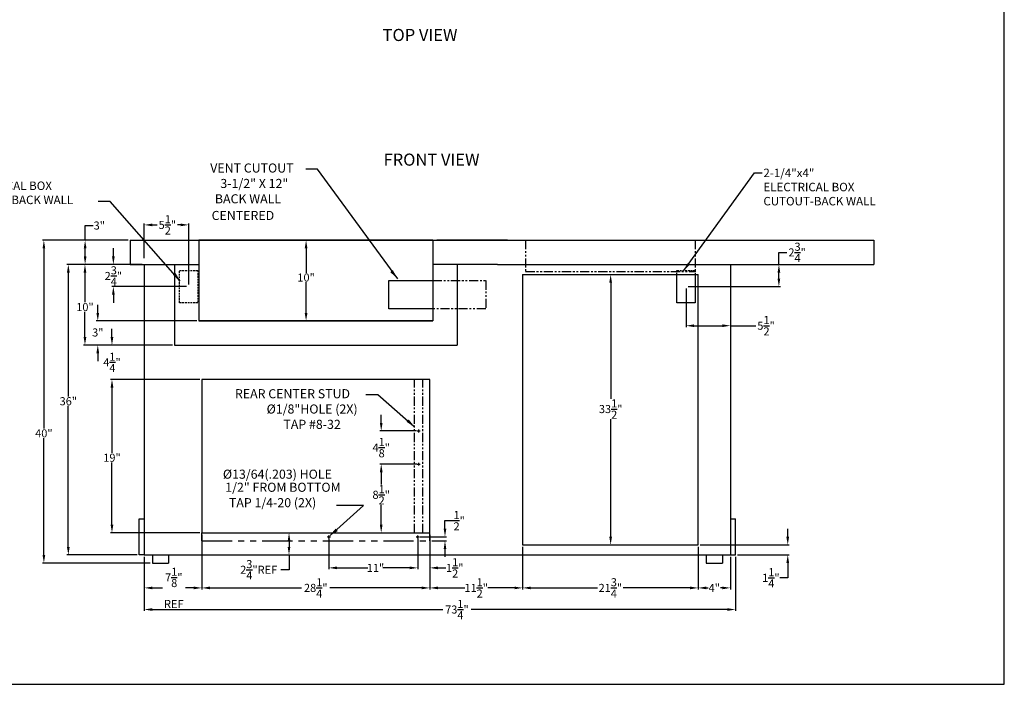
# Model space of a CAD drawing. Extents: x -5593 to 32, y -555 to 112.
# Drawn here: x -90 to 32, y -357 to -275 of the extents above; entities that cross this region are included whole.
import ezdxf

# ---------------------------------------------------------------- set-up
doc = ezdxf.new("R2010")
doc.units = 0
doc.header["$LTSCALE"] = 3
doc.header["$MEASUREMENT"] = 0
doc.linetypes.add('HIDDEN', pattern=[0.375, 0.25, -0.125])
doc.linetypes.add('PHANTOM', pattern=[2.5, 1.25, -0.25, 0.25, -0.25, 0.25, -0.25])
doc.layers.get('DEFPOINTS').update_dxf_attribs({"linetype": 'CONTINUOUS'})
for name, color, linetype in [('GRILL BORDER', 7, 'CONTINUOUS'), ('GRILL ISLAND', 7, 'CONTINUOUS'), ('GRILL ISLAND CUTOUT', 7, 'CONTINUOUS'), ('GRILL ISLAND DIMENSIONS', 7, 'CONTINUOUS'), ('GRILL TEXT', 7, 'CONTINUOUS')]:
    doc.layers.add(name, color=color, linetype=linetype)
doc.dimstyles.get("Standard").update_dxf_attribs({"dimtxt": 1, "dimasz": 1, "dimexe": 0.18, "dimexo": 0.25, "dimgap": 0.09, "dimtad": 0, "dimtih": 1, "dimtoh": 1, "dimdec": 4, "dimzin": 4, "dimdsep": 46, "dimlunit": 5, "dimtxsty": 'Standard', "dimcen": 0.09, "dimclrd": 1, "dimclre": 1, "dimclrt": 1, "dimadec": 0, "dimazin": 1, "dimtfac": 1, "dimtdec": 4, "dimtofl": 0, "dimtmove": 0, "dimatfit": 3, "dimfxl": 0, "dimtolj": 1, "dimtzin": 0, "dimarcsym": 0})

# ---------------------------------------------------------------- blocks, each defined once
blk = doc.blocks.new('*D135')
at = {"layer": 'DEFPOINTS', "color": 0, "linetype": 'Continuous', "ltscale": 0.3}
for p in [(-5.45, -340.04), (-0.83, -341.29), (5.65, -341.29)]:
    blk.add_point(p, dxfattribs=at)
at = {"layer": 'GRILL ISLAND DIMENSIONS', "color": 1, "linetype": 'Continuous', "lineweight": -2, "ltscale": 0.3}
for p, q in [((5.65, -339.04), (5.65, -338.04)), ((-5.2, -340.04), (5.83, -340.04)), ((-0.58, -341.29), (5.83, -341.29)), ((5.65, -342.29), (5.65, -344.12)), ((5.65, -344.12), (4.65, -344.12))]:
    blk.add_line(p, q, dxfattribs=at)
at = {"layer": 'GRILL ISLAND DIMENSIONS', "color": 1, "linetype": 'Continuous', "ltscale": 0.3}
for points in [[(5.48, -339.04), (5.82, -339.04), (5.65, -340.04)], [(5.48, -342.29), (5.82, -342.29), (5.65, -341.29)]]:
    blk.add_solid(points, dxfattribs=at)
at = {"layer": 'GRILL ISLAND DIMENSIONS', "color": 1, "linetype": 'Continuous', "ltscale": 0.3, "insert": (3.56, -344.12), "char_height": 1, "attachment_point": 5}
blk.add_mtext('\\A1;1{\\H1.000000x;\\S1/4;}"', dxfattribs=at)
blk = doc.blocks.new('*D136')
at = {"layer": 'DEFPOINTS', "color": 0, "linetype": 'Continuous', "ltscale": 0.3}
for p in [(-66.95, -338.54), (-74.08, -341.29), (-66.95, -345.37)]:
    blk.add_point(p, dxfattribs=at)
at = {"layer": 'GRILL ISLAND DIMENSIONS', "color": 1, "linetype": 'Continuous', "lineweight": -2, "ltscale": 0.3}
for p, q in [((-66.95, -338.79), (-66.95, -345.55)), ((-74.08, -341.54), (-74.08, -345.55)), ((-73.08, -345.37), (-71.84, -345.37)), ((-67.95, -345.37), (-68.99, -345.37))]:
    blk.add_line(p, q, dxfattribs=at)
at = {"layer": 'GRILL ISLAND DIMENSIONS', "color": 1, "linetype": 'Continuous', "ltscale": 0.3}
for points in [[(-73.08, -345.21), (-73.08, -345.54), (-74.08, -345.37)], [(-67.95, -345.21), (-67.95, -345.54), (-66.95, -345.37)]]:
    blk.add_solid(points, dxfattribs=at)
at = {"layer": 'GRILL ISLAND DIMENSIONS', "color": 1, "linetype": 'Continuous', "ltscale": 0.3, "insert": (-70.42, -345.37), "char_height": 1, "attachment_point": 5}
blk.add_mtext('\\A1;7{\\H1.000000x;\\S1/8;}"\\PREF', dxfattribs=at)
blk = doc.blocks.new('*D137')
at = {"layer": 'DEFPOINTS', "color": 0, "linetype": 'Continuous', "ltscale": 0.3}
for p in [(-66.95, -338.54), (-38.7, -338.54), (-38.7, -345.37)]:
    blk.add_point(p, dxfattribs=at)
at = {"layer": 'GRILL ISLAND DIMENSIONS', "color": 1, "linetype": 'Continuous', "lineweight": -2, "ltscale": 0.3}
for p, q in [((-66.95, -338.79), (-66.95, -345.55)), ((-38.7, -338.79), (-38.7, -345.55)), ((-65.95, -345.37), (-54.58, -345.37)), ((-39.7, -345.37), (-51.07, -345.37))]:
    blk.add_line(p, q, dxfattribs=at)
at = {"layer": 'GRILL ISLAND DIMENSIONS', "color": 1, "linetype": 'Continuous', "ltscale": 0.3}
for points in [[(-65.95, -345.21), (-65.95, -345.54), (-66.95, -345.37)], [(-39.7, -345.21), (-39.7, -345.54), (-38.7, -345.37)]]:
    blk.add_solid(points, dxfattribs=at)
at = {"layer": 'GRILL ISLAND DIMENSIONS', "color": 1, "linetype": 'Continuous', "ltscale": 0.3, "insert": (-52.83, -345.37), "char_height": 1, "attachment_point": 5}
blk.add_mtext('\\A1;28{\\H1.000000x;\\S1/4;}"', dxfattribs=at)
blk = doc.blocks.new('*D138')
at = {"layer": 'DEFPOINTS', "color": 0, "linetype": 'Continuous', "ltscale": 0.3}
for p in [(-38.7, -338.54), (-27.2, -340.04), (-27.2, -345.37)]:
    blk.add_point(p, dxfattribs=at)
at = {"layer": 'GRILL ISLAND DIMENSIONS', "color": 1, "linetype": 'Continuous', "lineweight": -2, "ltscale": 0.3}
for p, q in [((-38.7, -338.79), (-38.7, -345.55)), ((-27.2, -340.29), (-27.2, -345.55)), ((-37.7, -345.37), (-34.37, -345.37)), ((-28.2, -345.37), (-31.53, -345.37))]:
    blk.add_line(p, q, dxfattribs=at)
at = {"layer": 'GRILL ISLAND DIMENSIONS', "color": 1, "linetype": 'Continuous', "ltscale": 0.3}
for points in [[(-37.7, -345.21), (-37.7, -345.54), (-38.7, -345.37)], [(-28.2, -345.21), (-28.2, -345.54), (-27.2, -345.37)]]:
    blk.add_solid(points, dxfattribs=at)
at = {"layer": 'GRILL ISLAND DIMENSIONS', "color": 1, "linetype": 'Continuous', "ltscale": 0.3, "insert": (-32.95, -345.37), "char_height": 1, "attachment_point": 5}
blk.add_mtext('\\A1;11{\\H1.000000x;\\S1/2;}"', dxfattribs=at)
blk = doc.blocks.new('*D139')
at = {"layer": 'DEFPOINTS', "color": 0, "linetype": 'Continuous', "ltscale": 0.3}
for p in [(-27.2, -340.04), (-5.45, -340.04), (-5.45, -345.37)]:
    blk.add_point(p, dxfattribs=at)
at = {"layer": 'GRILL ISLAND DIMENSIONS', "color": 1, "linetype": 'Continuous', "lineweight": -2, "ltscale": 0.3}
for p, q in [((-27.2, -340.29), (-27.2, -345.55)), ((-5.45, -340.29), (-5.45, -345.55)), ((-26.2, -345.37), (-17.92, -345.37)), ((-6.45, -345.37), (-14.74, -345.37))]:
    blk.add_line(p, q, dxfattribs=at)
at = {"layer": 'GRILL ISLAND DIMENSIONS', "color": 1, "linetype": 'Continuous', "ltscale": 0.3}
for points in [[(-26.2, -345.21), (-26.2, -345.54), (-27.2, -345.37)], [(-6.45, -345.21), (-6.45, -345.54), (-5.45, -345.37)]]:
    blk.add_solid(points, dxfattribs=at)
at = {"layer": 'GRILL ISLAND DIMENSIONS', "color": 1, "linetype": 'Continuous', "ltscale": 0.3, "insert": (-16.33, -345.37), "char_height": 1, "attachment_point": 5}
blk.add_mtext('\\A1;21{\\H1.000000x;\\S3/4;}"', dxfattribs=at)
blk = doc.blocks.new('*D140')
at = {"layer": 'DEFPOINTS', "color": 0, "linetype": 'Continuous', "ltscale": 0.3}
for p in [(-5.45, -340.04), (-1.45, -341.29), (-1.45, -345.37)]:
    blk.add_point(p, dxfattribs=at)
at = {"layer": 'GRILL ISLAND DIMENSIONS', "color": 1, "linetype": 'Continuous', "lineweight": -2, "ltscale": 0.3}
for p, q in [((-5.45, -340.29), (-5.45, -345.55)), ((-1.45, -341.54), (-1.45, -345.55)), ((-4.45, -345.37), (-4.21, -345.37)), ((-2.45, -345.37), (-2.69, -345.37))]:
    blk.add_line(p, q, dxfattribs=at)
at = {"layer": 'GRILL ISLAND DIMENSIONS', "color": 1, "linetype": 'Continuous', "ltscale": 0.3}
for points in [[(-4.45, -345.21), (-4.45, -345.54), (-5.45, -345.37)], [(-2.45, -345.21), (-2.45, -345.54), (-1.45, -345.37)]]:
    blk.add_solid(points, dxfattribs=at)
at = {"layer": 'GRILL ISLAND DIMENSIONS', "color": 1, "linetype": 'Continuous', "ltscale": 0.3, "insert": (-3.45, -345.37), "char_height": 1, "attachment_point": 5}
blk.add_mtext('\\A1;4"', dxfattribs=at)
blk = doc.blocks.new('*D141')
at = {"layer": 'DEFPOINTS', "color": 0, "linetype": 'Continuous', "ltscale": 0.3}
for p in [(-74.08, -341.29), (-0.83, -341.29), (-0.83, -348.05)]:
    blk.add_point(p, dxfattribs=at)
at = {"layer": 'GRILL ISLAND DIMENSIONS', "color": 1, "linetype": 'Continuous', "lineweight": -2, "ltscale": 0.3}
for p, q in [((-74.08, -341.54), (-74.08, -348.23)), ((-0.83, -341.54), (-0.83, -348.23)), ((-73.08, -348.05), (-37.1, -348.05)), ((-1.83, -348.05), (-33.58, -348.05))]:
    blk.add_line(p, q, dxfattribs=at)
at = {"layer": 'GRILL ISLAND DIMENSIONS', "color": 1, "linetype": 'Continuous', "ltscale": 0.3}
for points in [[(-73.08, -347.88), (-73.08, -348.22), (-74.08, -348.05)], [(-1.83, -347.88), (-1.83, -348.22), (-0.83, -348.05)]]:
    blk.add_solid(points, dxfattribs=at)
at = {"layer": 'GRILL ISLAND DIMENSIONS', "color": 1, "linetype": 'Continuous', "ltscale": 0.3, "insert": (-35.34, -348.05), "char_height": 1, "attachment_point": 5}
blk.add_mtext('\\A1;73{\\H1.000000x;\\S1/4;}"', dxfattribs=at)
blk = doc.blocks.new('*D142')
at = {"layer": 'DEFPOINTS', "color": 0, "linetype": 'Continuous', "ltscale": 0.3}
for p in [(-83.49, -305.29), (-74.08, -305.29), (-74.7, -341.29)]:
    blk.add_point(p, dxfattribs=at)
at = {"layer": 'GRILL ISLAND DIMENSIONS', "color": 1, "linetype": 'Continuous', "lineweight": -2, "ltscale": 0.3}
for p, q in [((-74.33, -305.29), (-83.67, -305.29)), ((-83.49, -306.29), (-83.49, -321.65)), ((-83.49, -340.29), (-83.49, -322.83)), ((-74.95, -341.29), (-83.67, -341.29))]:
    blk.add_line(p, q, dxfattribs=at)
at = {"layer": 'GRILL ISLAND DIMENSIONS', "color": 1, "linetype": 'Continuous', "ltscale": 0.3}
for points in [[(-83.66, -306.29), (-83.32, -306.29), (-83.49, -305.29)], [(-83.66, -340.29), (-83.32, -340.29), (-83.49, -341.29)]]:
    blk.add_solid(points, dxfattribs=at)
at = {"layer": 'GRILL ISLAND DIMENSIONS', "color": 1, "linetype": 'Continuous', "ltscale": 0.3, "insert": (-83.49, -322.24), "char_height": 1, "attachment_point": 5}
blk.add_mtext('\\A1;36"', dxfattribs=at)
blk = doc.blocks.new('*D143')
at = {"layer": 'DEFPOINTS', "color": 0, "linetype": 'Continuous', "ltscale": 0.3}
for p in [(-78.08, -319.54), (-66.95, -319.54), (-66.95, -338.54)]:
    blk.add_point(p, dxfattribs=at)
at = {"layer": 'GRILL ISLAND DIMENSIONS', "color": 1, "linetype": 'Continuous', "lineweight": -2, "ltscale": 0.3}
for p, q in [((-67.2, -319.54), (-78.26, -319.54)), ((-78.08, -320.54), (-78.08, -328.65)), ((-78.08, -337.54), (-78.08, -329.83)), ((-67.2, -338.54), (-78.26, -338.54))]:
    blk.add_line(p, q, dxfattribs=at)
at = {"layer": 'GRILL ISLAND DIMENSIONS', "color": 1, "linetype": 'Continuous', "ltscale": 0.3}
for points in [[(-78.25, -320.54), (-77.91, -320.54), (-78.08, -319.54)], [(-78.25, -337.54), (-77.91, -337.54), (-78.08, -338.54)]]:
    blk.add_solid(points, dxfattribs=at)
at = {"layer": 'GRILL ISLAND DIMENSIONS', "color": 1, "linetype": 'Continuous', "ltscale": 0.3, "insert": (-78.08, -329.24), "char_height": 1, "attachment_point": 5}
blk.add_mtext('\\A1;19"', dxfattribs=at)
blk = doc.blocks.new('*D144')
at = {"layer": 'DEFPOINTS', "color": 0, "linetype": 'Continuous', "ltscale": 0.3}
for p in [(-78.08, -315.29), (-70.33, -315.29), (-66.95, -319.54)]:
    blk.add_point(p, dxfattribs=at)
at = {"layer": 'GRILL ISLAND DIMENSIONS', "color": 1, "linetype": 'Continuous', "lineweight": -2, "ltscale": 0.3}
for p, q in [((-78.08, -314.29), (-78.08, -313.29)), ((-70.58, -315.29), (-78.26, -315.29)), ((-67.2, -319.54), (-78.26, -319.54)), ((-78.08, -320.54), (-78.08, -321.54))]:
    blk.add_line(p, q, dxfattribs=at)
at = {"layer": 'GRILL ISLAND DIMENSIONS', "color": 1, "linetype": 'Continuous', "ltscale": 0.3}
for points in [[(-78.25, -314.29), (-77.91, -314.29), (-78.08, -315.29)], [(-78.25, -320.54), (-77.91, -320.54), (-78.08, -319.54)]]:
    blk.add_solid(points, dxfattribs=at)
at = {"layer": 'GRILL ISLAND DIMENSIONS', "color": 1, "linetype": 'Continuous', "ltscale": 0.3, "insert": (-78.08, -317.42), "char_height": 1, "attachment_point": 5}
blk.add_mtext('\\A1;4{\\H1.000000x;\\S1/4;}"', dxfattribs=at)
blk = doc.blocks.new('*D145')
at = {"layer": 'DEFPOINTS', "color": 0, "linetype": 'Continuous', "ltscale": 0.3}
for p in [(-76.91, -305.29), (-81.43, -315.29), (-71.66, -315.29)]:
    blk.add_point(p, dxfattribs=at)
at = {"layer": 'GRILL ISLAND DIMENSIONS', "color": 1, "linetype": 'Continuous', "lineweight": -2, "ltscale": 0.3}
for p, q in [((-77.16, -305.29), (-81.61, -305.29)), ((-81.43, -306.29), (-81.43, -309.98)), ((-81.43, -314.29), (-81.43, -311.16)), ((-71.91, -315.29), (-81.61, -315.29))]:
    blk.add_line(p, q, dxfattribs=at)
at = {"layer": 'GRILL ISLAND DIMENSIONS', "color": 1, "linetype": 'Continuous', "ltscale": 0.3}
for points in [[(-81.59, -306.29), (-81.26, -306.29), (-81.43, -305.29)], [(-81.59, -314.29), (-81.26, -314.29), (-81.43, -315.29)]]:
    blk.add_solid(points, dxfattribs=at)
at = {"layer": 'GRILL ISLAND DIMENSIONS', "color": 1, "linetype": 'Continuous', "ltscale": 0.3, "insert": (-81.43, -310.57), "char_height": 1, "attachment_point": 5}
blk.add_mtext('\\A1;10"', dxfattribs=at)
blk = doc.blocks.new('*D146')
at = {"layer": 'DEFPOINTS', "color": 0, "linetype": 'Continuous', "ltscale": 0.3}
for p in [(-54.11, -302.29), (-54.03, -302.29), (-54.11, -312.29)]:
    blk.add_point(p, dxfattribs=at)
at = {"layer": 'GRILL ISLAND DIMENSIONS', "color": 1, "linetype": 'Continuous', "lineweight": -2, "ltscale": 0.3}
for p, q in [((-53.86, -302.29), (-53.85, -302.29)), ((-54.03, -303.29), (-54.03, -306.32)), ((-54.03, -311.29), (-54.03, -307.5)), ((-53.86, -312.29), (-53.85, -312.29))]:
    blk.add_line(p, q, dxfattribs=at)
at = {"layer": 'GRILL ISLAND DIMENSIONS', "color": 1, "linetype": 'Continuous', "ltscale": 0.3}
for points in [[(-54.2, -303.29), (-53.86, -303.29), (-54.03, -302.29)], [(-54.2, -311.29), (-53.86, -311.29), (-54.03, -312.29)]]:
    blk.add_solid(points, dxfattribs=at)
at = {"layer": 'GRILL ISLAND DIMENSIONS', "color": 1, "linetype": 'Continuous', "ltscale": 0.3, "insert": (-54.03, -306.91), "char_height": 1, "attachment_point": 5}
blk.add_mtext('\\A1;10"', dxfattribs=at)
blk = doc.blocks.new('*D147')
at = {"layer": 'DEFPOINTS', "color": 0, "linetype": 'Continuous', "ltscale": 0.3}
for p in [(-75.83, -302.29), (-86.52, -342.29), (-73.08, -342.29)]:
    blk.add_point(p, dxfattribs=at)
at = {"layer": 'GRILL ISLAND DIMENSIONS', "color": 1, "linetype": 'Continuous', "lineweight": -2, "ltscale": 0.3}
for p, q in [((-76.08, -302.29), (-86.7, -302.29)), ((-86.52, -303.29), (-86.52, -325.63)), ((-86.52, -341.29), (-86.52, -326.81)), ((-73.33, -342.29), (-86.7, -342.29))]:
    blk.add_line(p, q, dxfattribs=at)
at = {"layer": 'GRILL ISLAND DIMENSIONS', "color": 1, "linetype": 'Continuous', "ltscale": 0.3}
for points in [[(-86.68, -303.29), (-86.35, -303.29), (-86.52, -302.29)], [(-86.68, -341.29), (-86.35, -341.29), (-86.52, -342.29)]]:
    blk.add_solid(points, dxfattribs=at)
at = {"layer": 'GRILL ISLAND DIMENSIONS', "color": 1, "linetype": 'Continuous', "ltscale": 0.3, "insert": (-86.52, -326.22), "char_height": 1, "attachment_point": 5}
blk.add_mtext('\\A1;40"', dxfattribs=at)
blk = doc.blocks.new('*D148')
at = {"layer": 'DEFPOINTS', "color": 0, "linetype": 'Continuous', "ltscale": 0.3}
for p in [(-81.41, -302.29), (-76.91, -302.29), (-76.91, -305.29)]:
    blk.add_point(p, dxfattribs=at)
at = {"layer": 'GRILL ISLAND DIMENSIONS', "color": 1, "linetype": 'Continuous', "lineweight": -2, "ltscale": 0.3}
for p, q in [((-81.41, -302.29), (-81.41, -300.47)), ((-81.41, -300.47), (-80.41, -300.47)), ((-77.16, -302.29), (-81.59, -302.29)), ((-81.41, -304.29), (-81.41, -303.29)), ((-77.16, -305.29), (-81.59, -305.29))]:
    blk.add_line(p, q, dxfattribs=at)
at = {"layer": 'GRILL ISLAND DIMENSIONS', "color": 1, "linetype": 'Continuous', "ltscale": 0.3}
for points in [[(-81.57, -303.29), (-81.24, -303.29), (-81.41, -302.29)], [(-81.57, -304.29), (-81.24, -304.29), (-81.41, -305.29)]]:
    blk.add_solid(points, dxfattribs=at)
at = {"layer": 'GRILL ISLAND DIMENSIONS', "color": 1, "linetype": 'Continuous', "ltscale": 0.3, "insert": (-79.65, -300.47), "char_height": 1, "attachment_point": 5}
blk.add_mtext('\\A1;3"', dxfattribs=at)
blk = doc.blocks.new('*D159')
at = {"layer": 'DEFPOINTS', "color": 0, "linetype": 'Continuous', "ltscale": 0.3}
for p in [(-44.72, -325.92), (-40.08, -325.92), (-40.08, -330.04)]:
    blk.add_point(p, dxfattribs=at)
at = {"layer": 'GRILL ISLAND DIMENSIONS', "color": 1, "linetype": 'Continuous', "lineweight": -2, "ltscale": 0.3}
for p, q in [((-44.72, -324.92), (-44.72, -323.92)), ((-40.33, -325.92), (-44.9, -325.92)), ((-40.33, -330.04), (-44.9, -330.04)), ((-44.72, -331.04), (-44.72, -332.04))]:
    blk.add_line(p, q, dxfattribs=at)
at = {"layer": 'GRILL ISLAND DIMENSIONS', "color": 1, "linetype": 'Continuous', "ltscale": 0.3}
for points in [[(-44.89, -324.92), (-44.55, -324.92), (-44.72, -325.92)], [(-44.89, -331.04), (-44.55, -331.04), (-44.72, -330.04)]]:
    blk.add_solid(points, dxfattribs=at)
at = {"layer": 'GRILL ISLAND DIMENSIONS', "color": 1, "linetype": 'Continuous', "ltscale": 0.3, "insert": (-44.72, -327.99), "char_height": 1, "attachment_point": 5}
blk.add_mtext('\\A1;4{\\H1.000000x;\\S1/8;}"', dxfattribs=at)
blk = doc.blocks.new('*D160')
at = {"layer": 'DEFPOINTS', "color": 0, "linetype": 'Continuous', "ltscale": 0.3}
for p in [(-40.2, -339.04), (-38.7, -338.54), (-38.7, -342.89)]:
    blk.add_point(p, dxfattribs=at)
at = {"layer": 'GRILL ISLAND DIMENSIONS', "color": 1, "linetype": 'Continuous', "lineweight": -2, "ltscale": 0.3}
for p, q in [((-38.7, -338.79), (-38.7, -343.07)), ((-40.2, -339.29), (-40.2, -343.07)), ((-41.2, -342.89), (-42.2, -342.89)), ((-37.7, -342.89), (-36.7, -342.89))]:
    blk.add_line(p, q, dxfattribs=at)
at = {"layer": 'GRILL ISLAND DIMENSIONS', "color": 1, "linetype": 'Continuous', "ltscale": 0.3}
for points in [[(-41.2, -342.72), (-41.2, -343.06), (-40.2, -342.89)], [(-37.7, -342.72), (-37.7, -343.06), (-38.7, -342.89)]]:
    blk.add_solid(points, dxfattribs=at)
at = {"layer": 'GRILL ISLAND DIMENSIONS', "color": 1, "linetype": 'Continuous', "ltscale": 0.3, "insert": (-35.61, -342.89), "char_height": 1, "attachment_point": 5}
blk.add_mtext('\\A1;1{\\H1.000000x;\\S1/2;}"', dxfattribs=at)
blk = doc.blocks.new('*D161')
at = {"layer": 'DEFPOINTS', "color": 0, "linetype": 'Continuous', "ltscale": 0.3}
for p in [(-51.2, -339.01), (-40.2, -339.01), (-51.2, -342.89)]:
    blk.add_point(p, dxfattribs=at)
at = {"layer": 'GRILL ISLAND DIMENSIONS', "color": 1, "linetype": 'Continuous', "lineweight": -2, "ltscale": 0.3}
for p, q in [((-51.2, -339.26), (-51.2, -343.07)), ((-40.2, -339.26), (-40.2, -343.07)), ((-50.2, -342.89), (-46.36, -342.89)), ((-41.2, -342.89), (-44.51, -342.89))]:
    blk.add_line(p, q, dxfattribs=at)
at = {"layer": 'GRILL ISLAND DIMENSIONS', "color": 1, "linetype": 'Continuous', "ltscale": 0.3}
for points in [[(-50.2, -342.72), (-50.2, -343.06), (-51.2, -342.89)], [(-41.2, -342.72), (-41.2, -343.06), (-40.2, -342.89)]]:
    blk.add_solid(points, dxfattribs=at)
at = {"layer": 'GRILL ISLAND DIMENSIONS', "color": 1, "linetype": 'Continuous', "ltscale": 0.3, "insert": (-45.43, -342.89), "char_height": 1, "attachment_point": 5}
blk.add_mtext('\\A1;11"', dxfattribs=at)
blk = doc.blocks.new('*D162')
at = {"layer": 'DEFPOINTS', "color": 0, "linetype": 'Continuous', "ltscale": 0.3}
for p in [(-40.2, -339.04), (-36.82, -339.04), (-38.7, -339.54)]:
    blk.add_point(p, dxfattribs=at)
at = {"layer": 'GRILL ISLAND DIMENSIONS', "color": 1, "linetype": 'Continuous', "lineweight": -2, "ltscale": 0.3}
for p, q in [((-36.82, -338.04), (-36.82, -337.04)), ((-36.82, -337.04), (-35.82, -337.04)), ((-39.95, -339.04), (-36.64, -339.04)), ((-38.45, -339.54), (-36.64, -339.54)), ((-36.82, -340.54), (-36.82, -341.54))]:
    blk.add_line(p, q, dxfattribs=at)
at = {"layer": 'GRILL ISLAND DIMENSIONS', "color": 1, "linetype": 'Continuous', "ltscale": 0.3}
for points in [[(-36.98, -338.04), (-36.65, -338.04), (-36.82, -339.04)], [(-36.98, -340.54), (-36.65, -340.54), (-36.82, -339.54)]]:
    blk.add_solid(points, dxfattribs=at)
at = {"layer": 'GRILL ISLAND DIMENSIONS', "color": 1, "linetype": 'Continuous', "ltscale": 0.3, "insert": (-35.06, -337.04), "char_height": 1, "attachment_point": 5}
blk.add_mtext('\\A1;{\\H1.000000x;\\S1/2;}"', dxfattribs=at)
blk = doc.blocks.new('*D167')
at = {"layer": 'DEFPOINTS', "color": 0, "linetype": 'Continuous', "ltscale": 0.3}
for p in [(-17, -306.54), (-17, -340.04), (-16.29, -340.04)]:
    blk.add_point(p, dxfattribs=at)
at = {"layer": 'GRILL ISLAND DIMENSIONS', "color": 1, "linetype": 'Continuous', "lineweight": -2, "ltscale": 0.3}
for p, q in [((-16.75, -306.54), (-16.11, -306.54)), ((-16.29, -307.54), (-16.29, -321.96)), ((-16.29, -339.04), (-16.29, -324.47)), ((-16.75, -340.04), (-16.11, -340.04))]:
    blk.add_line(p, q, dxfattribs=at)
at = {"layer": 'GRILL ISLAND DIMENSIONS', "color": 1, "linetype": 'Continuous', "ltscale": 0.3}
for points in [[(-16.46, -307.54), (-16.13, -307.54), (-16.29, -306.54)], [(-16.46, -339.04), (-16.13, -339.04), (-16.29, -340.04)]]:
    blk.add_solid(points, dxfattribs=at)
at = {"layer": 'GRILL ISLAND DIMENSIONS', "color": 1, "linetype": 'Continuous', "ltscale": 0.3, "insert": (-16.29, -323.21), "char_height": 1, "attachment_point": 5}
blk.add_mtext('\\A1;33{\\H1.000000x;\\S1/2;}"', dxfattribs=at)
blk = doc.blocks.new('*D169')
at = {"layer": 'DEFPOINTS', "color": 0, "linetype": 'Continuous', "ltscale": 0.3}
for p in [(-77.91, -305.29), (-75.83, -305.29), (-68.58, -308.04)]:
    blk.add_point(p, dxfattribs=at)
at = {"layer": 'GRILL ISLAND DIMENSIONS', "color": 1, "linetype": 'Continuous', "lineweight": -2, "ltscale": 0.3}
for p, q in [((-77.91, -304.29), (-77.91, -303.29)), ((-76.08, -305.29), (-78.09, -305.29)), ((-68.83, -308.04), (-78.09, -308.04)), ((-77.91, -309.04), (-77.91, -310.04))]:
    blk.add_line(p, q, dxfattribs=at)
at = {"layer": 'GRILL ISLAND DIMENSIONS', "color": 1, "linetype": 'Continuous', "ltscale": 0.3}
for points in [[(-78.08, -304.29), (-77.74, -304.29), (-77.91, -305.29)], [(-78.08, -309.04), (-77.74, -309.04), (-77.91, -308.04)]]:
    blk.add_solid(points, dxfattribs=at)
at = {"layer": 'GRILL ISLAND DIMENSIONS', "color": 1, "linetype": 'Continuous', "ltscale": 0.3, "insert": (-77.91, -306.72), "char_height": 1, "attachment_point": 5}
blk.add_mtext('\\A1;2{\\H1.000000x;\\S3/4;}"', dxfattribs=at)
blk = doc.blocks.new('*D170')
at = {"layer": 'DEFPOINTS', "color": 0, "linetype": 'Continuous', "ltscale": 0.3}
for p in [(-67.33, -312.29), (-79.84, -315.29), (-70.33, -315.29)]:
    blk.add_point(p, dxfattribs=at)
at = {"layer": 'GRILL ISLAND DIMENSIONS', "color": 1, "linetype": 'Continuous', "lineweight": -2, "ltscale": 0.3}
for p, q in [((-79.84, -311.29), (-79.84, -310.29)), ((-67.58, -312.29), (-80.02, -312.29)), ((-70.58, -315.29), (-80.02, -315.29)), ((-79.84, -316.29), (-79.84, -317.29))]:
    blk.add_line(p, q, dxfattribs=at)
at = {"layer": 'GRILL ISLAND DIMENSIONS', "color": 1, "linetype": 'Continuous', "ltscale": 0.3}
for points in [[(-80.01, -311.29), (-79.67, -311.29), (-79.84, -312.29)], [(-80.01, -316.29), (-79.67, -316.29), (-79.84, -315.29)]]:
    blk.add_solid(points, dxfattribs=at)
at = {"layer": 'GRILL ISLAND DIMENSIONS', "color": 1, "linetype": 'Continuous', "ltscale": 0.3, "insert": (-79.84, -313.72), "char_height": 1, "attachment_point": 5}
blk.add_mtext('\\A1;3"', dxfattribs=at)

msp = doc.modelspace()

# ---------------------------------------------------------------- linework, layer by layer
at = {"layer": 'GRILL BORDER', "color": 7, "linetype": 'Continuous'}
for p, q in [((32.4836, -357.31703), (32.4836, -204.97531)), ((-159.12315, -357.31703), (32.4836, -357.31703))]:
    msp.add_line(p, q, dxfattribs=at)
at = {"layer": 'GRILL ISLAND', "color": 7, "linetype": 'Continuous', "ltscale": 0.3}
for p, q in [((-75.82626, -302.29269), (16.29847, -302.29269)), ((-75.82626, -302.29269), (-75.82626, -305.29269)), ((-67.32626, -302.29269), (-67.32626, -312.29269)), ((-38.32626, -302.29269), (-38.32626, -312.29269)), ((-29.0585, -302.29269), (-37.82626, -302.29269)), ((16.29847, -302.29269), (16.29847, -305.29269)), ((-75.82626, -305.29269), (-71.32626, -305.29269)), ((-74.07626, -305.29269), (-74.07626, -341.29269)), ((-71.32626, -305.29269), (-67.32626, -305.29269)), ((-70.32626, -305.29269), (-70.32626, -315.29269)), ((-30.32626, -305.29269), (-38.32626, -305.29269)), ((-35.32626, -305.29269), (-35.32626, -315.29269)), ((-30.32626, -305.29269), (16.29847, -305.29269)), ((-1.45126, -305.29269), (-1.45126, -341.29269)), ((-8.07626, -310.04269), (-8.07626, -306.54448)), ((-5.82626, -306.54469), (-5.82626, -310.04269)), ((-5.82626, -310.04269), (-8.07626, -310.04269)), ((-67.32626, -312.29269), (-38.32626, -312.29269)), ((-70.32626, -315.29269), (-35.32626, -315.29269)), ((-74.70126, -341.29269), (-74.70126, -336.79269)), ((-74.70126, -336.79269), (-74.07626, -336.79269)), ((-1.45126, -336.79269), (-0.82626, -336.79269)), ((-0.82626, -341.29269), (-0.82626, -336.79269)), ((-74.07626, -341.29269), (-74.70126, -341.29269)), ((-74.07626, -341.29269), (-1.45126, -341.29269)), ((-73.07626, -341.29269), (-73.07626, -342.29269)), ((-71.07626, -341.29269), (-71.07626, -342.29269)), ((-4.45126, -341.29269), (-4.45126, -342.29269)), ((-2.45126, -341.29269), (-2.45126, -342.29269)), ((-1.45126, -341.29269), (-0.82626, -341.29269)), ((-73.07626, -342.29269), (-71.07626, -342.29269)), ((-4.45126, -342.29269), (-2.45126, -342.29269))]:
    msp.add_line(p, q, dxfattribs=at)
at = {"layer": 'GRILL ISLAND', "color": 7, "linetype": 'Continuous'}
for p, q in [((-67.32626, -302.29269), (-67.32626, -312.29269)), ((-38.32626, -302.29269), (-67.32626, -302.29269)), ((-38.32626, -302.29269), (-38.32626, -312.29269)), ((-38.32626, -312.29269), (-67.32626, -312.29269))]:
    msp.add_line(p, q, dxfattribs=at)
at = {"layer": 'GRILL ISLAND', "color": 5, "linetype": 'HIDDEN', "ltscale": 0.3}
for p, q in [((-69.70126, -306.04269), (-67.45126, -306.04269)), ((-69.70126, -310.04269), (-69.70126, -306.04269)), ((-67.45126, -306.04269), (-67.45126, -310.04269)), ((-8.07626, -306.04269), (-5.82626, -306.04269)), ((-8.07626, -306.54448), (-8.07626, -306.04269)), ((-5.82626, -306.04269), (-5.82626, -306.54469)), ((-67.45126, -310.04269), (-69.70126, -310.04269))]:
    msp.add_line(p, q, dxfattribs=at)
at = {"layer": 'GRILL ISLAND', "color": 4, "linetype": 'PHANTOM', "ltscale": 0.3}
for p, q in [((-40.57626, -338.54269), (-40.57626, -319.54269)), ((-39.57626, -338.54269), (-39.57626, -319.54269))]:
    msp.add_line(p, q, dxfattribs=at)
at = {"layer": 'GRILL ISLAND', "color": 5, "linetype": 'PHANTOM', "ltscale": 0.3}
for p, q in [((-66.95126, -339.54269), (-66.95126, -338.54269)), ((-38.70126, -339.54269), (-38.70126, -338.54269))]:
    msp.add_line(p, q, dxfattribs=at)
at = {"layer": 'GRILL ISLAND', "color": 5, "linetype": 'PHANTOM'}
msp.add_line((-66.95126, -339.54269), (-38.70126, -339.54269), dxfattribs=at)
at = {"layer": 'GRILL ISLAND', "color": 7, "linetype": 'Continuous', "ltscale": 0.3}
for centre, radius in [((-40.07626, -325.91769), 0.0625), ((-40.07626, -330.04269), 0.0625), ((-51.20126, -339.04269), 0.1015), ((-40.20126, -339.04269), 0.1015)]:
    msp.add_circle(centre, radius, dxfattribs=at)
at = {"layer": 'GRILL ISLAND CUTOUT', "color": 5, "linetype": 'PHANTOM', "ltscale": 0.3}
for p, q in [((-26.82292, -302.29249), (-26.82292, -306.16769)), ((-26.82292, -302.29249), (-5.82292, -302.29249)), ((-5.82292, -302.29269), (-5.82292, -306.16769)), ((-26.82292, -306.16769), (-5.82292, -306.16769)), ((-38.32626, -307.29269), (-31.76376, -307.29269)), ((-31.76376, -307.29269), (-31.76376, -310.79269)), ((-31.76376, -310.79269), (-38.32626, -310.79269))]:
    msp.add_line(p, q, dxfattribs=at)
at = {"layer": 'GRILL ISLAND CUTOUT', "color": 7, "linetype": 'Continuous', "ltscale": 0.3}
for p, q in [((-43.76376, -307.29269), (-38.32626, -307.29269)), ((-43.76376, -310.79269), (-43.76376, -307.29269)), ((-27.20126, -306.54269), (-27.20126, -340.04269)), ((-5.45126, -340.04269), (-5.45126, -306.54269)), ((-38.32626, -310.79269), (-43.76376, -310.79269)), ((-27.20126, -340.04269), (-5.45126, -340.04269))]:
    msp.add_line(p, q, dxfattribs=at)
at = {"layer": 'GRILL ISLAND CUTOUT', "color": 7, "linetype": 'Continuous'}
for p, q in [((-27.20126, -306.54472), (-5.45126, -306.54472)), ((-38.70126, -319.54269), (-66.95126, -319.54269)), ((-66.95126, -319.54269), (-66.95126, -338.54269)), ((-38.70126, -338.54269), (-38.70126, -319.54269)), ((-66.95126, -338.54269), (-38.70126, -338.54269))]:
    msp.add_line(p, q, dxfattribs=at)
at = {"layer": 'GRILL ISLAND DIMENSIONS', "color": 1, "linetype": 'Continuous', "ltscale": 0.3}
for p, q in [((-74.07626, -304.5221), (-74.07626, -300.21317)), ((-73.07626, -300.39317), (-72.47512, -300.39317)), ((-69.57626, -300.39317), (-69.96179, -300.39317)), ((-68.57626, -307.79269), (-68.57626, -300.21317)), ((4.55478, -305.29269), (4.55478, -303.79826)), ((4.55478, -303.79826), (5.55478, -303.79826)), ((4.55478, -307.04269), (4.55478, -306.29269)), ((-6.95126, -308.29269), (-6.95126, -313.06229)), ((-6.70126, -308.04269), (4.73478, -308.04269)), ((-1.45126, -308.29269), (-1.45126, -313.06229)), ((-78.07866, -314.29269), (-78.07866, -313.29269)), ((-5.95126, -312.88229), (-2.45126, -312.88229)), ((-1.45126, -312.88229), (1.70645, -312.88229)), ((-70.57626, -315.29269), (-78.25866, -315.29269)), ((-40.32626, -330.04269), (-44.90073, -330.04269)), ((-44.72073, -331.04269), (-44.72073, -332.57702)), ((-46.9019, -335.17184), (-50.26958, -335.17184)), ((-44.72073, -337.54269), (-44.72073, -335.09036)), ((-56.1446, -339.54269), (-56.1446, -340.29269)), ((-56.1446, -341.29269), (-56.1446, -343.12354)), ((-56.1446, -343.12354), (-57.1446, -343.12354))]:
    msp.add_line(p, q, dxfattribs=at)
at = {"layer": 'GRILL ISLAND DIMENSIONS', "color": 1, "linetype": 'Continuous'}
for p, q in [((-40.25626, -325.91769), (-39.89626, -325.91769)), ((-40.07626, -326.09769), (-40.07626, -325.73769)), ((-40.25626, -330.04269), (-39.89626, -330.04269)), ((-40.07626, -330.22269), (-40.07626, -329.86269)), ((-51.38126, -339.04269), (-51.02126, -339.04269)), ((-51.20126, -339.22269), (-51.20126, -338.86269)), ((-40.38126, -339.04269), (-40.02126, -339.04269)), ((-40.20126, -339.22269), (-40.20126, -338.86269))]:
    msp.add_line(p, q, dxfattribs=at)
at = {"layer": 'GRILL ISLAND DIMENSIONS', "color": 1, "linetype": 'Continuous', "ltscale": 0.3}
for points in [[(-42.66549, -307.05497), (-52.59515, -293.47515), (-54.07344, -293.47515)], [(-7.221, -306.04269), (1.52144, -293.93026), (2.47741, -293.93026)], [(-69.6126, -307.36434), (-78.3095, -297.50846), (-79.78779, -297.50846)], [(-40.67228, -325.35424), (-45.13149, -321.44089), (-46.60978, -321.44089)], [(-51.04333, -338.86149), (-46.9019, -335.17184)]]:
    msp.add_lwpolyline(points, dxfattribs=at)
for points in [[(-73.07626, -300.2265), (-73.07626, -300.55983), (-74.07626, -300.39317)], [(-69.57626, -300.2265), (-69.57626, -300.55983), (-68.57626, -300.39317)], [(-43.29161, -305.99422), (-42.66549, -307.05497), (-43.6018, -306.25462)], [(-6.49126, -305.32731), (-7.221, -306.04269), (-6.76272, -305.12931)], [(4.38811, -306.29269), (4.72145, -306.29269), (4.55478, -305.29269)], [(-70.23872, -306.30358), (-69.6126, -307.36434), (-70.54891, -306.56399)], [(4.38811, -307.04269), (4.72145, -307.04269), (4.55478, -308.04269)], [(-5.95126, -312.71562), (-5.95126, -313.04896), (-6.95126, -312.88229)], [(-2.45126, -312.71562), (-2.45126, -313.04896), (-1.45126, -312.88229)], [(-78.24532, -314.29269), (-77.91199, -314.29269), (-78.07866, -315.29269)], [(-41.31615, -324.49092), (-40.55539, -325.45967), (-41.58922, -324.79001)], [(-44.88739, -331.04269), (-44.55406, -331.04269), (-44.72073, -330.04269)], [(-44.88739, -337.54269), (-44.55406, -337.54269), (-44.72073, -338.54269)], [(-56.31127, -339.54269), (-55.97794, -339.54269), (-56.1446, -338.54269)], [(-50.10767, -338.32814), (-51.16227, -338.96458), (-50.37109, -338.02051)], [(-56.31127, -340.29269), (-55.97794, -340.29269), (-56.1446, -341.29269)]]:
    msp.add_solid(points, dxfattribs=at)

# ---------------------------------------------------------------- texts
at = {"layer": 'GRILL ISLAND DIMENSIONS', "color": 1, "linetype": 'Continuous', "ltscale": 0.3, "attachment_point": 5}
for s, insert, char_height in [(' VENT CUTOUT', (-60.91433, -293.48788), 1.125), ('3-1/2" X 12"', (-60.44317, -295.40168), 1.125), ('BACK WALL', (-61.22536, -297.30508), 1.125), ('CENTERED', (-61.85764, -299.3671), 1.125), ('\\A1;5{\\H1.000000x;\\S1/2;}"', (-71.21846, -300.39317), 1), ('\\A1;2{\\H1.000000x;\\S3/4;}"', (6.81145, -303.79826), 1), ('\\A1;5{\\H1.000000x;\\S1/2;}"', (2.96311, -312.88229), 1), ('REAR CENTER STUD', (-55.71444, -321.45362), 1.125), ('%%C1/8"HOLE (2X)', (-53.28186, -323.35177), 1.125), ('TAP #8-32', (-53.28186, -325.24992), 1.125), ('%%C13/64(.203) HOLE', (-57.58549, -331.42621), 1.125), ('1/2" FROM BOTTOM', (-56.89659, -333.04755), 1.125), ('\\A1;8{\\H1.000000x;\\S1/2;}"', (-44.72073, -333.83369), 1), ('TAP 1/4-20 (2X)', (-58.18045, -334.95671), 1.125), ('\\A1;2{\\H1.000000x;\\S3/4;}"REF', (-59.90127, -343.12354), 1)]:
    msp.add_mtext(s, dxfattribs=dict(at, insert=insert, char_height=char_height))
at = {"layer": 'GRILL ISLAND DIMENSIONS', "color": 1, "linetype": 'Continuous', "ltscale": 0.3, "char_height": 1.05, "attachment_point": 1}
for insert, width in [((-96.79598, -293.26424), 26.0166667), ((2.63601, -293.42437), 19.615)]:
    msp.add_mtext('2-1/4"x4"\\PELECTRICAL BOX\\PCUTOUT-BACK WALL', dxfattribs=dict(at, insert=insert, width=width))
at = {"layer": 'GRILL TEXT', "color": 7, "linetype": 'Continuous', "char_height": 1.5}
for s, insert, attachment_point in [('TOP VIEW', (-44.54908, -276.10872), 1), ('FRONT VIEW', (-32.53919, -291.55176), 3)]:
    msp.add_mtext(s, dxfattribs=dict(at, insert=insert, attachment_point=attachment_point))

# ---------------------------------------------------------------- dimensions: what is measured, and where the dimension line sits
at = {"layer": 'GRILL ISLAND DIMENSIONS', "color": 7, "linetype": 'Continuous', "ltscale": 0.3}
for base, p1, p2, picture, middle in [((-81.40516, -302.29269), (-76.90987, -305.29269), (-76.90987, -302.29269), '*D148', (-79.6485, -300.46523)), ((-86.51829, -342.29269), (-75.82626, -302.29269), (-73.07626, -342.29269), '*D147', (-86.51829, -326.22007)), ((-54.03107, -302.29269), (-54.1098, -312.29269), (-54.1098, -302.29269), '*D146', (-54.03107, -306.91359)), ((-77.90858, -305.29269), (-68.57626, -308.04269), (-75.82626, -305.29269), '*D169', (-77.90858, -306.71568)), ((-83.49086, -305.29269), (-74.70126, -341.29269), (-74.07626, -305.29269), '*D142', (-83.49086, -322.237)), ((-81.42685, -315.29269), (-76.90987, -305.29269), (-71.65987, -315.29269), '*D145', (-81.42685, -310.56733)), ((-16.29329, -340.04269), (-16.99781, -306.54472), (-16.99781, -340.04269), '*D167', (-16.29329, -323.21401)), ((-79.83991, -315.29269), (-67.32626, -312.29269), (-70.32626, -315.29269), '*D170', (-79.83991, -313.7227)), ((-78.07866, -319.54269), (-66.95126, -338.54269), (-66.95126, -319.54269), '*D143', (-78.07866, -329.24181)), ((-44.72073, -325.91769), (-40.07626, -330.04269), (-40.07626, -325.91769), '*D159', (-44.72073, -327.99338)), ((-36.8169, -339.04269), (-38.70126, -339.54269), (-40.20126, -339.04269), '*D162', (-35.06024, -337.04269)), ((5.64859, -341.29269), (-5.45126, -340.04269), (-0.82626, -341.29269), '*D135', (3.55859, -344.12359))]:
    dim = msp.add_linear_dim(base=base, p1=p1, p2=p2, angle=90, dimstyle='Standard', override={"dimpost": '"'}, dxfattribs=at)
    dim.commit()
    dim.dimension.update_dxf_attribs({"geometry": picture, "text_midpoint": middle, "dimtype": 160})
dim = msp.add_linear_dim(base=(-78.07866, -315.29269), p1=(-66.95126, -319.54269), p2=(-70.32626, -315.29269), angle=90, dimstyle='Standard', override={"dimpost": '"', "dimtmove": 1}, dxfattribs=at)
dim.commit()
dim.dimension.update_dxf_attribs({"geometry": '*D144', "text_midpoint": (-78.07866, -317.41769)})
dim = msp.add_linear_dim(base=(-66.95126, -345.37255), p1=(-74.07626, -341.29269), p2=(-66.95126, -338.54269), text='<>\\PREF', dimstyle='Standard', override={"dimpost": '"'}, dxfattribs=at)
dim.commit()
dim.dimension.update_dxf_attribs({"geometry": '*D136', "text_midpoint": (-70.4181, -345.37255), "dimtype": 160})
for base, p1, p2, picture, middle in [((-38.70126, -345.37255), (-66.95126, -338.54269), (-38.70126, -338.54269), '*D137', (-52.82626, -345.37255)), ((-27.20126, -345.37255), (-38.70126, -338.54269), (-27.20126, -340.04269), '*D138', (-32.95126, -345.37255)), ((-5.45126, -345.37255), (-27.20126, -340.04269), (-5.45126, -340.04269), '*D139', (-16.32626, -345.37255)), ((-1.45126, -345.37255), (-5.45126, -340.04269), (-1.45126, -341.29269), '*D140', (-3.45126, -345.37255))]:
    dim = msp.add_linear_dim(base=base, p1=p1, p2=p2, dimstyle='Standard', override={"dimpost": '"', "dimtmove": 1}, dxfattribs=at)
    dim.commit()
    dim.dimension.update_dxf_attribs({"geometry": picture, "text_midpoint": middle})
for base, p1, p2, picture, middle in [((-51.20126, -342.88915), (-40.20126, -339.01027), (-51.20126, -339.01027), '*D161', (-45.43399, -342.88915)), ((-38.70126, -342.88915), (-40.20126, -339.04269), (-38.70126, -338.54269), '*D160', (-35.61126, -342.88915)), ((-0.82626, -348.04879), (-74.07626, -341.29269), (-0.82626, -341.29269), '*D141', (-35.33856, -348.04879))]:
    dim = msp.add_linear_dim(base=base, p1=p1, p2=p2, dimstyle='Standard', override={"dimpost": '"'}, dxfattribs=at)
    dim.commit()
    dim.dimension.update_dxf_attribs({"geometry": picture, "text_midpoint": middle, "dimtype": 160})

doc.saveas('drawing.dxf')
